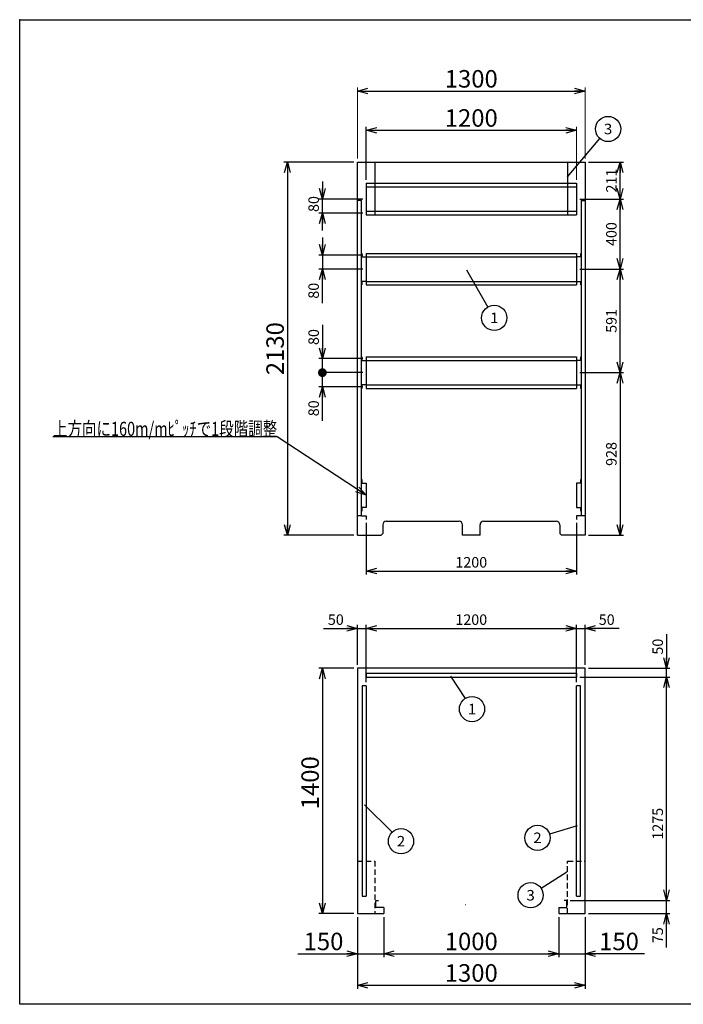
# Model space of a CAD drawing. Units: millimetres. Extents: x -3800 to 4111, y -2810 to 2810.
# Drawn here: x -3800 to -11, y -2810 to 2810 of the extents above; entities that cross this region are included whole.
import ezdxf
from ezdxf.enums import TextEntityAlignment as Align

# ---------------------------------------------------------------- set-up
doc = ezdxf.new("R2010")
doc.units = ezdxf.units.MM
doc.header["$LTSCALE"] = 5
doc.header["$PDSIZE"] = 1
doc.linetypes.add('DASHED2', pattern=[9.525, 6.35, -3.175])
doc.layers.add('Layer0001', color=7, linetype='Continuous')
doc.layers.add('ZUWAKU', color=7, linetype='Continuous')
doc.styles.add('dcStyle0', font='txt.shx', dxfattribs={"width": 0.666667, "bigfont": 'bigfont'})
doc.styles.add('dcStyle1', font='HG創英角ｺﾞｼｯｸUB', dxfattribs={"width": 0.8})
doc.dimstyles.new('dc_Rotated', dxfattribs={"dimtxt": 100, "dimasz": 60.000038, "dimexe": 20, "dimexo": 20, "dimgap": 20, "dimtad": 3, "dimdec": 1, "dimdsep": 46, "dimtxsty": 'dcStyle1', "dimblk1": 'OPEN30', "dimblk2": 'OPEN30', "dimsah": 1, "dimcen": 0.09, "dimclrd": 4, "dimclre": 4, "dimclrt": 2, "dimadec": 0, "dimazin": 2, "dimtfac": 1, "dimtdec": 4, "dimtmove": 0, "dimatfit": 3, "dimfxl": 1, "dimarcsym": 0})

# ---------------------------------------------------------------- blocks, each defined once
blk = doc.blocks.new('_OPEN30')
at = {"color": 0, "linetype": 'ByBlock', "lineweight": -2}
for p, q in [((-1, 0.267949), (0, 0)), ((0, 0), (-1, -0.267949)), ((0, 0), (-1, 0))]:
    blk.add_line(p, q, dxfattribs=at)
blk = doc.blocks.new('*D2')
at = {"layer": 'Layer0001', "color": 4, "linetype": 'Continuous', "lineweight": 25}
for p, q in [((-1821.6, 1896.3), (-1821.6, 2198.9)), ((-1821.6, 2178.9), (-621.6, 2178.9))]:
    blk.add_line(p, q, dxfattribs=at)
at = {"layer": 'Layer0001', "color": 4, "linetype": 'Continuous', "lineweight": 13}
blk.add_line((-621.6, 1896.3), (-621.6, 2198.9), dxfattribs=at)
at = {"layer": 'Layer0001', "color": 4, "xscale": 60.00005615230571, "yscale": 59.99978736447287}
for p, rotation in [((-1821.6, 2178.9), 180), ((-621.6, 2178.9), 360)]:
    blk.add_blockref('_OPEN30', p, dxfattribs=dict(at, rotation=rotation))
at = {"layer": 'Layer0001', "color": 2, "insert": (-1221.6, 2198.9), "char_height": 100, "width": 525, "attachment_point": 8, "style": 'dcStyle1'}
blk.add_mtext('\\T1.00;1200', dxfattribs=at)
blk = doc.blocks.new('*D3')
at = {"layer": 'Layer0001', "color": 4, "linetype": 'Continuous', "lineweight": 13}
for p, q in [((-1871.6, 2017.3), (-1871.6, 2422.5)), ((-571.6, 2017.3), (-571.6, 2422.5))]:
    blk.add_line(p, q, dxfattribs=at)
at = {"layer": 'Layer0001', "color": 4, "linetype": 'Continuous', "lineweight": 25}
blk.add_line((-1871.6, 2402.5), (-571.6, 2402.5), dxfattribs=at)
at = {"layer": 'Layer0001', "color": 4, "xscale": 60.00005615230571, "yscale": 59.99978736447287}
for p, rotation in [((-1871.6, 2402.5), 180), ((-571.6, 2402.5), 360)]:
    blk.add_blockref('_OPEN30', p, dxfattribs=dict(at, rotation=rotation))
at = {"layer": 'Layer0001', "color": 2, "insert": (-1221.6, 2422.5), "char_height": 100, "width": 525, "attachment_point": 8, "style": 'dcStyle1'}
blk.add_mtext('\\T1.00;1300', dxfattribs=at)
blk = doc.blocks.new('*D4')
at = {"layer": 'Layer0001', "color": 4, "linetype": 'Continuous', "lineweight": 25}
for p, q in [((-601.6, 795.3), (-351.6, 795.3)), ((-371.6, 795.3), (-371.6, -132.7)), ((-551.6, -132.7), (-351.6, -132.7))]:
    blk.add_line(p, q, dxfattribs=at)
at = {"layer": 'Layer0001', "color": 4, "xscale": 60.00005615230571, "yscale": 59.99978736447287}
for p, rotation in [((-371.6, 795.3), 90), ((-371.6, -132.7), 270)]:
    blk.add_blockref('_OPEN30', p, dxfattribs=dict(at, rotation=rotation))
at = {"layer": 'Layer0001', "color": 4, "insert": (-391.6, 331.3), "char_height": 60, "width": 255, "attachment_point": 8, "rotation": 90, "style": 'dcStyle0'}
blk.add_mtext('\\T1.00;928', dxfattribs=at)
blk = doc.blocks.new('*D5')
at = {"layer": 'Layer0001', "color": 4, "linetype": 'Continuous', "lineweight": 25}
for p, q in [((-601.6, 1386.3), (-351.6, 1386.3)), ((-371.6, 795.3), (-371.6, 1386.3)), ((-601.6, 795.3), (-351.6, 795.3))]:
    blk.add_line(p, q, dxfattribs=at)
at = {"layer": 'Layer0001', "color": 4, "xscale": 60.00005615230571, "yscale": 59.99978736447287}
for p, rotation in [((-371.6, 1386.3), 90), ((-371.6, 795.3), 270)]:
    blk.add_blockref('_OPEN30', p, dxfattribs=dict(at, rotation=rotation))
at = {"layer": 'Layer0001', "color": 4, "insert": (-391.6, 1090.8), "char_height": 60, "width": 255, "attachment_point": 8, "rotation": 90, "style": 'dcStyle0'}
blk.add_mtext('\\T1.00;591', dxfattribs=at)
blk = doc.blocks.new('*D6')
at = {"layer": 'Layer0001', "color": 4, "linetype": 'Continuous', "lineweight": 25}
for p, q in [((-601.6, 1786.3), (-351.6, 1786.3)), ((-371.6, 1386.3), (-371.6, 1786.3)), ((-601.6, 1386.3), (-351.6, 1386.3))]:
    blk.add_line(p, q, dxfattribs=at)
at = {"layer": 'Layer0001', "color": 4, "xscale": 60.00005615230571, "yscale": 59.99978736447287}
for p, rotation in [((-371.6, 1786.3), 90), ((-371.6, 1386.3), 270)]:
    blk.add_blockref('_OPEN30', p, dxfattribs=dict(at, rotation=rotation))
at = {"layer": 'Layer0001', "color": 4, "insert": (-391.6, 1586.3), "char_height": 60, "width": 255, "attachment_point": 8, "rotation": 90, "style": 'dcStyle0'}
blk.add_mtext('\\T1.00;400', dxfattribs=at)
blk = doc.blocks.new('*D7')
at = {"layer": 'Layer0001', "color": 4, "linetype": 'Continuous', "lineweight": 25}
for p, q in [((-551.6, 1997.3), (-351.6, 1997.3)), ((-371.6, 1786.3), (-371.6, 1997.3)), ((-601.6, 1786.3), (-351.6, 1786.3))]:
    blk.add_line(p, q, dxfattribs=at)
at = {"layer": 'Layer0001', "color": 4, "xscale": 60.00005615230571, "yscale": 59.99978736447287}
for p, rotation in [((-371.6, 1997.3), 90), ((-371.6, 1786.3), 270)]:
    blk.add_blockref('_OPEN30', p, dxfattribs=dict(at, rotation=rotation))
at = {"layer": 'Layer0001', "color": 4, "insert": (-391.6, 1891.8), "char_height": 60, "width": 255, "attachment_point": 8, "rotation": 90, "style": 'dcStyle0'}
blk.add_mtext('\\T1.00;211', dxfattribs=at)
blk = doc.blocks.new('DA_IMAGEDIMGROUP_1')
at = {"layer": 'Layer0001', "color": 4, "linetype": 'Continuous', "lineweight": 25}
for p, q in [((-2071.6, 1566.3), (-2071.6, 1466.3)), ((-1841.6, 1466.3), (-2091.6, 1466.3)), ((-2071.6, 1466.3), (-2071.6, 1386.3)), ((-1841.6, 1386.3), (-2091.6, 1386.3)), ((-2071.6, 1192.3), (-2071.6, 1386.3))]:
    blk.add_line(p, q, dxfattribs=at)
at = {"layer": 'Layer0001', "color": 4, "xscale": 60.00005615230571, "yscale": 59.99978736447287}
for p, rotation in [((-2071.6, 1466.3), 270), ((-2071.6, 1386.3), 90)]:
    blk.add_blockref('_OPEN30', p, dxfattribs=dict(at, rotation=rotation))
at = {"layer": 'Layer0001', "color": 4, "insert": (-2091.6, 1308.3), "char_height": 60, "width": 195, "attachment_point": 9, "rotation": 90, "style": 'dcStyle0'}
blk.add_mtext('\\T1.00;80', dxfattribs=at)
blk = doc.blocks.new('*D9')
at = {"layer": 'Layer0001', "color": 4, "linetype": 'Continuous', "lineweight": 25}
for p, q in [((-1891.6, 1997.3), (-2291.6, 1997.3)), ((-2271.6, 1997.3), (-2271.6, -132.7)), ((-1891.6, -132.7), (-2291.6, -132.7))]:
    blk.add_line(p, q, dxfattribs=at)
at = {"layer": 'Layer0001', "color": 4, "xscale": 60.00005615230571, "yscale": 59.99978736447287}
for p, rotation in [((-2271.6, 1997.3), 90), ((-2271.6, -132.7), 270)]:
    blk.add_blockref('_OPEN30', p, dxfattribs=dict(at, rotation=rotation))
at = {"layer": 'Layer0001', "color": 2, "insert": (-2291.6, 932.3), "char_height": 100, "width": 525, "attachment_point": 8, "rotation": 90, "style": 'dcStyle1'}
blk.add_mtext('\\T1.00;2130', dxfattribs=at)
blk = doc.blocks.new('*D11')
at = {"layer": 'Layer0001', "color": 4, "linetype": 'Continuous', "lineweight": 25}
for p, q in [((-1821.6, -62.7), (-1821.6, -357.2)), ((-621.6, -62.7), (-621.6, -357.2)), ((-1821.6, -337.2), (-621.6, -337.2))]:
    blk.add_line(p, q, dxfattribs=at)
at = {"layer": 'Layer0001', "color": 4, "xscale": 60.00005615230571, "yscale": 59.99978736447287}
for p, rotation in [((-1821.6, -337.2), 180), ((-621.6, -337.2), 360)]:
    blk.add_blockref('_OPEN30', p, dxfattribs=dict(at, rotation=rotation))
at = {"layer": 'Layer0001', "color": 4, "insert": (-1221.6, -317.2), "char_height": 60, "width": 315, "attachment_point": 8, "style": 'dcStyle0'}
blk.add_mtext('\\T1.00;1200', dxfattribs=at)
blk = doc.blocks.new('*D12')
at = {"layer": 'Layer0001', "color": 4, "linetype": 'Continuous', "lineweight": 25}
for p, q in [((-2065.5, -664.4), (-1871.6, -664.4)), ((-1871.6, -872.1), (-1871.6, -644.4)), ((-1871.6, -664.4), (-1821.6, -664.4)), ((-1821.6, -972.1), (-1821.6, -644.4))]:
    blk.add_line(p, q, dxfattribs=at)
at = {"layer": 'Layer0001', "color": 4, "xscale": 60.00005615230571, "yscale": 59.99978736447287, "rotation": 360}
blk.add_blockref('_OPEN30', (-1871.6, -664.4), dxfattribs=at)
at = {"layer": 'Layer0001', "color": 4, "insert": (-1949.5, -644.4), "char_height": 60, "width": 195, "attachment_point": 9, "style": 'dcStyle0'}
blk.add_mtext('\\T1.00;50', dxfattribs=at)
blk = doc.blocks.new('*D13')
at = {"layer": 'Layer0001', "color": 4, "linetype": 'Continuous', "lineweight": 25}
for p, q in [((-1821.6, -972.1), (-1821.6, -644.4)), ((-1821.6, -664.4), (-621.6, -664.4)), ((-621.6, -972.1), (-621.6, -644.4))]:
    blk.add_line(p, q, dxfattribs=at)
at = {"layer": 'Layer0001', "color": 4, "xscale": 60.00005615230571, "yscale": 59.99978736447287}
for p, rotation in [((-1821.6, -664.4), 180), ((-621.6, -664.4), 360)]:
    blk.add_blockref('_OPEN30', p, dxfattribs=dict(at, rotation=rotation))
at = {"layer": 'Layer0001', "color": 4, "insert": (-1221.6, -644.4), "char_height": 60, "width": 315, "attachment_point": 8, "style": 'dcStyle0'}
blk.add_mtext('\\T1.00;1200', dxfattribs=at)
blk = doc.blocks.new('*D14')
at = {"layer": 'Layer0001', "color": 4, "linetype": 'Continuous', "lineweight": 25}
for p, q in [((-621.6, -972.1), (-621.6, -644.4)), ((-621.6, -664.4), (-571.6, -664.4)), ((-571.6, -872.1), (-571.6, -644.4)), ((-377.6, -664.4), (-571.6, -664.4))]:
    blk.add_line(p, q, dxfattribs=at)
at = {"layer": 'Layer0001', "color": 4, "xscale": 60.00005615230571, "yscale": 59.99978736447287, "rotation": 180}
blk.add_blockref('_OPEN30', (-571.6, -664.4), dxfattribs=at)
at = {"layer": 'Layer0001', "color": 4, "insert": (-493.6, -644.4), "char_height": 60, "width": 195, "attachment_point": 7, "style": 'dcStyle0'}
blk.add_mtext('\\T1.00;50', dxfattribs=at)
blk = doc.blocks.new('*D15')
at = {"layer": 'Layer0001', "color": 4, "linetype": 'Continuous', "lineweight": 25}
for p, q in [((-1891.6, -892.1), (-2091.6, -892.1)), ((-2071.6, -892.1), (-2071.6, -2292.1)), ((-1891.6, -2292.1), (-2091.6, -2292.1))]:
    blk.add_line(p, q, dxfattribs=at)
at = {"layer": 'Layer0001', "color": 4, "xscale": 60.00005615230571, "yscale": 59.99978736447287}
for p, rotation in [((-2071.6, -892.1), 90), ((-2071.6, -2292.1), 270)]:
    blk.add_blockref('_OPEN30', p, dxfattribs=dict(at, rotation=rotation))
at = {"layer": 'Layer0001', "color": 2, "insert": (-2091.6, -1545.4), "char_height": 100, "width": 525, "attachment_point": 8, "rotation": 90, "style": 'dcStyle1'}
blk.add_mtext('\\T1.00;1400', dxfattribs=at)
blk = doc.blocks.new('*D16')
at = {"layer": 'Layer0001', "color": 4, "linetype": 'Continuous', "lineweight": 25}
for p, q in [((-656.6, -2217.1), (-86.9, -2217.1)), ((-106.9, -2292.1), (-106.9, -2217.1)), ((-551.6, -2292.1), (-86.9, -2292.1)), ((-106.9, -2486), (-106.9, -2292.1))]:
    blk.add_line(p, q, dxfattribs=at)
at = {"layer": 'Layer0001', "color": 4, "xscale": 60.00005615230571, "yscale": 59.99978736447287, "rotation": 90}
blk.add_blockref('_OPEN30', (-106.9, -2292.1), dxfattribs=at)
at = {"layer": 'Layer0001', "color": 4, "insert": (-126.9, -2370), "char_height": 60, "width": 195, "attachment_point": 9, "rotation": 90, "style": 'dcStyle0'}
blk.add_mtext('\\T1.00;75', dxfattribs=at)
blk = doc.blocks.new('*D17')
at = {"layer": 'Layer0001', "color": 4, "linetype": 'Continuous', "lineweight": 25}
for p, q in [((-601.6, -942.1), (-86.9, -942.1)), ((-106.9, -2217.1), (-106.9, -942.1)), ((-656.6, -2217.1), (-86.9, -2217.1))]:
    blk.add_line(p, q, dxfattribs=at)
at = {"layer": 'Layer0001', "color": 4, "xscale": 60.00005615230571, "yscale": 59.99978736447287}
for p, rotation in [((-106.9, -942.1), 90), ((-106.9, -2217.1), 270)]:
    blk.add_blockref('_OPEN30', p, dxfattribs=dict(at, rotation=rotation))
at = {"layer": 'Layer0001', "color": 4, "insert": (-126.9, -1779.6), "char_height": 60, "width": 315, "attachment_point": 8, "rotation": 90, "style": 'dcStyle0'}
blk.add_mtext('\\T1.00;1275', dxfattribs=at)
blk = doc.blocks.new('*D18')
at = {"layer": 'Layer0001', "color": 4, "linetype": 'Continuous', "lineweight": 25}
for p, q in [((-106.9, -698.1), (-106.9, -892.1)), ((-551.6, -892.1), (-86.9, -892.1)), ((-106.9, -942.1), (-106.9, -892.1)), ((-601.6, -942.1), (-86.9, -942.1))]:
    blk.add_line(p, q, dxfattribs=at)
at = {"layer": 'Layer0001', "color": 4, "xscale": 60.00005615230571, "yscale": 59.99978736447287, "rotation": 270}
blk.add_blockref('_OPEN30', (-106.9, -892.1), dxfattribs=at)
at = {"layer": 'Layer0001', "color": 4, "insert": (-126.9, -814.1), "char_height": 60, "width": 195, "attachment_point": 7, "rotation": 90, "style": 'dcStyle0'}
blk.add_mtext('\\T1.00;50', dxfattribs=at)
blk = doc.blocks.new('*D19')
at = {"layer": 'Layer0001', "color": 4, "linetype": 'Continuous', "lineweight": 25}
for p, q in [((-1871.6, -2312.1), (-1871.6, -2541.1)), ((-1721.6, -2312.1), (-1721.6, -2541.1)), ((-2211.6, -2521.1), (-1871.6, -2521.1)), ((-1871.6, -2521.1), (-1721.6, -2521.1))]:
    blk.add_line(p, q, dxfattribs=at)
at = {"layer": 'Layer0001', "color": 4, "xscale": 60.00005615230571, "yscale": 59.99978736447287, "rotation": 360}
blk.add_blockref('_OPEN30', (-1871.6, -2521.1), dxfattribs=at)
at = {"layer": 'Layer0001', "color": 2, "insert": (-1951.6, -2501.1), "char_height": 100, "width": 425, "attachment_point": 9, "style": 'dcStyle1'}
blk.add_mtext('\\T1.00;150', dxfattribs=at)
blk = doc.blocks.new('*D20')
at = {"layer": 'Layer0001', "color": 4, "linetype": 'Continuous', "lineweight": 25}
for p, q in [((-1721.6, -2312.1), (-1721.6, -2541.1)), ((-721.6, -2312.1), (-721.6, -2541.1)), ((-1721.6, -2521.1), (-721.6, -2521.1))]:
    blk.add_line(p, q, dxfattribs=at)
at = {"layer": 'Layer0001', "color": 4, "xscale": 60.00005615230571, "yscale": 59.99978736447287}
for p, rotation in [((-1721.6, -2521.1), 180), ((-721.6, -2521.1), 360)]:
    blk.add_blockref('_OPEN30', p, dxfattribs=dict(at, rotation=rotation))
at = {"layer": 'Layer0001', "color": 2, "insert": (-1221.6, -2501.1), "char_height": 100, "width": 525, "attachment_point": 8, "style": 'dcStyle1'}
blk.add_mtext('\\T1.00;1000', dxfattribs=at)
blk = doc.blocks.new('*D21')
at = {"layer": 'Layer0001', "color": 4, "linetype": 'Continuous', "lineweight": 25}
for p, q in [((-721.6, -2312.1), (-721.6, -2541.1)), ((-571.6, -2312.1), (-571.6, -2541.1)), ((-721.6, -2521.1), (-571.6, -2521.1)), ((-231.6, -2521.1), (-571.6, -2521.1))]:
    blk.add_line(p, q, dxfattribs=at)
at = {"layer": 'Layer0001', "color": 4, "xscale": 60.00005615230571, "yscale": 59.99978736447287, "rotation": 180}
blk.add_blockref('_OPEN30', (-571.6, -2521.1), dxfattribs=at)
at = {"layer": 'Layer0001', "color": 2, "insert": (-491.6, -2501.1), "char_height": 100, "width": 425, "attachment_point": 7, "style": 'dcStyle1'}
blk.add_mtext('\\T1.00;150', dxfattribs=at)
blk = doc.blocks.new('*D22')
at = {"layer": 'Layer0001', "color": 4, "linetype": 'Continuous', "lineweight": 25}
for p, q in [((-1871.6, -2312.1), (-1871.6, -2721.1)), ((-571.6, -2312.1), (-571.6, -2721.1)), ((-1871.6, -2701.1), (-571.6, -2701.1))]:
    blk.add_line(p, q, dxfattribs=at)
at = {"layer": 'Layer0001', "color": 4, "xscale": 60.00005615230571, "yscale": 59.99978736447287}
for p, rotation in [((-1871.6, -2701.1), 180), ((-571.6, -2701.1), 360)]:
    blk.add_blockref('_OPEN30', p, dxfattribs=dict(at, rotation=rotation))
at = {"layer": 'Layer0001', "color": 2, "insert": (-1221.6, -2681.1), "char_height": 100, "width": 525, "attachment_point": 8, "style": 'dcStyle1'}
blk.add_mtext('\\T1.00;1300', dxfattribs=at)
blk = doc.blocks.new('DC_GROUP_BN-300D_D_2')
at = {"layer": 'Layer0001', "color": 4, "linetype": 'Continuous', "lineweight": 25}
blk.add_line((-1249.6, 1381.4), (-1126.4, 1170.1), dxfattribs=at)
blk.add_circle((-1090.2, 1107.9), 72, dxfattribs=at)
at = {"layer": 'Layer0001', "color": 4, "style": 'dcStyle0', "width": 1.527273}
blk.add_text('1', height=60, dxfattribs=at).set_placement((-1114.2, 1077.9), (-1066.2, 1077.9), align=Align.FIT)
blk = doc.blocks.new('DC_GROUP_BN-300D_D_4')
at = {"layer": 'Layer0001', "color": 4, "linetype": 'Continuous', "lineweight": 25}
blk.add_line((-1339.5, -936.7), (-1256.5, -1064.4), dxfattribs=at)
blk.add_circle((-1217.3, -1124.8), 72, dxfattribs=at)
at = {"layer": 'Layer0001', "color": 4, "style": 'dcStyle0', "width": 1.527273}
blk.add_text('1', height=60, dxfattribs=at).set_placement((-1241.3, -1154.8), (-1193.3, -1154.8), align=Align.FIT)
blk = doc.blocks.new('DC_GROUP_BN-300D_D_5')
at = {"layer": 'Layer0001', "color": 4, "linetype": 'Continuous', "lineweight": 25}
blk.add_line((-1830.4, -1671.4), (-1673.6, -1828.2), dxfattribs=at)
blk.add_circle((-1622.7, -1879.2), 72, dxfattribs=at)
at = {"layer": 'Layer0001', "color": 4, "style": 'dcStyle0', "width": 0.988235}
blk.add_text('2', height=60, dxfattribs=at).set_placement((-1646.7, -1909.2), (-1598.7, -1909.2), align=Align.FIT)
blk = doc.blocks.new('DC_GROUP_BN-300D_D_6')
at = {"layer": 'Layer0001', "color": 4, "linetype": 'Continuous', "lineweight": 25}
blk.add_line((-616.3, -1791.2), (-774.6, -1838.9), dxfattribs=at)
blk.add_circle((-843.6, -1859.6), 72, dxfattribs=at)
at = {"layer": 'Layer0001', "color": 4, "style": 'dcStyle0', "width": 0.988235}
blk.add_text('2', height=60, dxfattribs=at).set_placement((-867.6, -1889.6), (-819.6, -1889.6), align=Align.FIT)
blk = doc.blocks.new('DC_GROUP_BN-300D_D_7')
at = {"layer": 'Layer0001', "color": 4, "linetype": 'Continuous', "lineweight": 25}
blk.add_line((-675, -2055.6), (-821.9, -2148.9), dxfattribs=at)
blk.add_circle((-882.7, -2187.5), 72, dxfattribs=at)
at = {"layer": 'Layer0001', "color": 4, "style": 'dcStyle0', "width": 0.988235}
blk.add_text('3', height=60, dxfattribs=at).set_placement((-906.7, -2217.5), (-858.7, -2217.5), align=Align.FIT)
blk = doc.blocks.new('DC_GROUP_BN-300D_D_13')
at = {"layer": 'Layer0001', "color": 4, "linetype": 'Continuous', "lineweight": 25}
blk.add_line((-671.3, 1912.4), (-486.7, 2131.1), dxfattribs=at)
blk.add_circle((-440.3, 2186.2), 72, dxfattribs=at)
at = {"layer": 'Layer0001', "color": 4, "style": 'dcStyle0', "width": 0.988235}
blk.add_text('3', height=60, dxfattribs=at).set_placement((-464.3, 2156.2), (-416.3, 2156.2), align=Align.FIT)
blk = doc.blocks.new('DA_IMAGEDIMGROUP_2')
at = {"layer": 'Layer0001', "color": 4, "linetype": 'Continuous', "lineweight": 25}
for p, q in [((-2071.6, 1886.3), (-2071.6, 1786.3)), ((-1841.6, 1786.3), (-2091.6, 1786.3)), ((-2071.6, 1706.3), (-2071.6, 1786.3)), ((-1841.6, 1706.3), (-2091.6, 1706.3)), ((-2071.6, 1606.3), (-2071.6, 1706.3))]:
    blk.add_line(p, q, dxfattribs=at)
at = {"layer": 'Layer0001', "color": 4, "xscale": 60.00005615230571, "yscale": 59.99978736447287}
for p, rotation in [((-2071.6, 1786.3), 270), ((-2071.6, 1706.3), 90)]:
    blk.add_blockref('_OPEN30', p, dxfattribs=dict(at, rotation=rotation))
at = {"layer": 'Layer0001', "color": 4, "insert": (-2091.6, 1757.8), "char_height": 60, "width": 195, "attachment_point": 8, "rotation": 90, "style": 'dcStyle0'}
blk.add_mtext('\\T1.00;80', dxfattribs=at)
blk = doc.blocks.new('*D42')
at = {"layer": 'Layer0001', "color": 4, "linetype": 'Continuous', "lineweight": 25}
for p, q in [((-1841.6, 795.3), (-2091.6, 795.3)), ((-2071.6, 715.3), (-2071.6, 795.3)), ((-1841.6, 715.3), (-2091.6, 715.3)), ((-2071.6, 521.3), (-2071.6, 715.3))]:
    blk.add_line(p, q, dxfattribs=at)
at = {"layer": 'Layer0001', "color": 4, "xscale": 60.00005615230571, "yscale": 59.99978736447287, "rotation": 90}
blk.add_blockref('_OPEN30', (-2071.6, 715.3), dxfattribs=at)
at = {"layer": 'Layer0001', "color": 4, "insert": (-2091.6, 637.3), "char_height": 60, "width": 195, "attachment_point": 9, "rotation": 90, "style": 'dcStyle0'}
blk.add_mtext('\\T1.00;80', dxfattribs=at)
blk = doc.blocks.new('_DOT')
at = {"color": 0, "linetype": 'ByBlock', "lineweight": -2}
blk.add_line((-0.5, 0), (-1, 0), dxfattribs=at)
at = {"color": 0, "linetype": 'ByBlock', "const_width": 0.5}
blk.add_lwpolyline([(-0.25, 0, 1), (0.25, 0, 1)], format="xyb", close=True, dxfattribs=at)
blk = doc.blocks.new('*D43')
at = {"layer": 'Layer0001', "color": 4, "linetype": 'Continuous', "lineweight": 25}
for p, q in [((-2071.6, 1069.2), (-2071.6, 875.3)), ((-1841.6, 875.3), (-2091.6, 875.3)), ((-2071.6, 795.3), (-2071.6, 875.3)), ((-1841.6, 795.3), (-2091.6, 795.3))]:
    blk.add_line(p, q, dxfattribs=at)
at = {"layer": 'Layer0001', "color": 4, "rotation": 270}
for name, p, xscale, yscale in [('_OPEN30', (-2071.6, 875.3), 60.00005615230571, 59.99978736447287), ('_DOT', (-2071.6, 795.3), 50, 50)]:
    blk.add_blockref(name, p, dxfattribs=dict(at, xscale=xscale, yscale=yscale))
at = {"layer": 'Layer0001', "color": 4, "insert": (-2091.6, 953.2), "char_height": 60, "width": 195, "attachment_point": 7, "rotation": 90, "style": 'dcStyle0'}
blk.add_mtext('\\T1.00;80', dxfattribs=at)
blk = doc.blocks.new('DC_GROUP_BN-300D_D_20')
at = {"layer": 'Layer0001', "color": 4, "linetype": 'Continuous', "lineweight": 25}
for p, q in [((-2329.8, 428.7), (-3609.8, 428.7)), ((-1822.6, 95.3), (-2329.8, 428.7))]:
    blk.add_line(p, q, dxfattribs=at)
at = {"layer": 'Layer0001', "color": 4, "xscale": 60.00005615230571, "yscale": 59.99978736447287, "rotation": 326.6798675842703}
blk.add_blockref('_OPEN30', (-1822.6, 95.3), dxfattribs=at)
at = {"layer": 'Layer0001', "color": 4, "style": 'dcStyle0', "width": 0.854962}
blk.add_text('上方向に160m/mﾋﾟｯﾁで1段階調整', height=80, dxfattribs=at).set_placement((-3609.8, 434.7), (-2329.8, 434.7), align=Align.FIT)
blk = doc.blocks.new('DC_GROUP_BN-300D_D_9')
at = {"color": 7, "linetype": 'Continuous', "lineweight": 25}
for p, q in [((-1821.6, 1476.3), (-621.6, 1476.3)), ((-1821.6, 1476.3), (-1821.6, 1296.3)), ((-621.6, 1476.3), (-621.6, 1296.3)), ((-1821.6, 1456.3), (-621.6, 1456.3)), ((-1821.6, 1316.3), (-621.6, 1316.3)), ((-1821.6, 1296.3), (-621.6, 1296.3))]:
    blk.add_line(p, q, dxfattribs=at)
blk = doc.blocks.new('DC_GROUP_BN-300D_D_11')
at = {"color": 7, "linetype": 'Continuous', "lineweight": 25}
for p, q in [((-1821.6, 1876.3), (-621.6, 1876.3)), ((-1821.6, 1876.3), (-1821.6, 1696.3)), ((-1821.6, 1856.3), (-621.6, 1856.3)), ((-621.6, 1876.3), (-621.6, 1696.3)), ((-1821.6, 1716.3), (-621.6, 1716.3)), ((-1821.6, 1696.3), (-621.6, 1696.3))]:
    blk.add_line(p, q, dxfattribs=at)
blk = doc.blocks.new('DC_GROUP_BN-300D_D_15')
at = {"color": 7, "linetype": 'Continuous', "lineweight": 25}
for p, q in [((-1821.6, 885.3), (-621.6, 885.3)), ((-1821.6, 885.3), (-1821.6, 705.3)), ((-1821.6, 865.3), (-621.6, 865.3)), ((-621.6, 885.3), (-621.6, 705.3)), ((-1821.6, 725.3), (-621.6, 725.3)), ((-1821.6, 705.3), (-621.6, 705.3))]:
    blk.add_line(p, q, dxfattribs=at)

msp = doc.modelspace()

# ---------------------------------------------------------------- linework, layer by layer
at = {"color": 2, "linetype": 'Continuous', "lineweight": 25}
for p, q in [((-1871.59, -132.72), (-1871.59, 1997.28)), ((-1871.59, 1997.28), (-571.59, 1997.28)), ((-1771.59, 1995.68), (-1771.59, 1695.68)), ((-671.59, 1997.28), (-671.59, 1695.68)), ((-571.59, 1997.28), (-571.59, -132.72)), ((-1848.59, 1777.28), (-1871.59, 1777.28)), ((-1848.59, -22.72), (-1848.59, 1777.28)), ((-594.59, 1777.28), (-594.59, -22.72)), ((-594.59, 1777.28), (-571.59, 1777.28)), ((-1845.59, 1476.28), (-1845.59, 1456.28)), ((-597.59, 1476.28), (-597.59, 1456.28)), ((-1845.59, 1456.28), (-1822.59, 1456.28)), ((-1822.59, 1456.28), (-1822.59, 1316.28)), ((-597.59, 1456.28), (-620.59, 1456.28)), ((-620.59, 1456.28), (-620.59, 1316.28)), ((-1822.59, 1316.28), (-1845.59, 1316.28)), ((-1845.59, 1316.28), (-1845.59, 1296.28)), ((-620.59, 1316.28), (-597.59, 1316.28)), ((-597.59, 1316.28), (-597.59, 1296.28)), ((-1845.59, 885.28), (-1845.59, 865.28)), ((-1845.59, 865.28), (-1822.59, 865.28)), ((-1822.59, 865.28), (-1822.59, 725.28)), ((-597.59, 865.28), (-620.59, 865.28)), ((-620.59, 865.28), (-620.59, 725.28)), ((-597.59, 885.28), (-597.59, 865.28)), ((-1822.59, 725.28), (-1845.59, 725.28)), ((-1845.59, 725.28), (-1845.59, 705.28)), ((-620.59, 725.28), (-597.59, 725.28)), ((-597.59, 725.28), (-597.59, 705.28)), ((-1845.59, 185.28), (-1845.59, 165.28)), ((-597.59, 185.28), (-597.59, 165.28)), ((-1845.59, 165.28), (-1822.59, 165.28)), ((-1822.59, 165.28), (-1822.59, 25.28)), ((-597.59, 165.28), (-620.59, 165.28)), ((-620.59, 165.28), (-620.59, 25.28)), ((-1822.59, 25.28), (-1845.59, 25.28)), ((-1845.59, 25.28), (-1845.59, 5.28)), ((-620.59, 25.28), (-597.59, 25.28)), ((-597.59, 25.28), (-597.59, 5.28)), ((-1848.59, -22.72), (-1871.59, -22.72)), ((-1848.59, -22.72), (-1821.59, -22.72)), ((-1821.59, -22.72), (-1821.59, -42.72)), ((-1706.59, -52.72), (-1291.59, -52.72)), ((-1151.59, -52.72), (-736.59, -52.72)), ((-594.59, -22.72), (-621.59, -22.72)), ((-621.59, -22.72), (-621.59, -42.72)), ((-571.59, -22.72), (-594.59, -22.72)), ((-1726.59, -72.72), (-1726.59, -122.72)), ((-1271.59, -132.72), (-1271.59, -72.72)), ((-1171.59, -132.72), (-1171.59, -72.72)), ((-716.59, -72.72), (-716.59, -122.72)), ((-1871.59, -132.72), (-1736.59, -132.72)), ((-1736.59, -132.72), (-1726.59, -122.72)), ((-1171.59, -132.72), (-1271.59, -132.72)), ((-706.59, -132.72), (-716.59, -122.72)), ((-571.59, -132.72), (-706.59, -132.72)), ((-571.59, -892.08), (-1871.59, -892.08)), ((-1871.59, -892.08), (-1871.59, -2292.08)), ((-571.59, -2292.08), (-571.59, -892.08)), ((-1766.59, -2257.08), (-1766.59, -2217.08)), ((-1766.59, -2217.08), (-1751.59, -2217.08)), ((-676.59, -2217.08), (-691.59, -2217.08)), ((-676.59, -2257.08), (-676.59, -2217.08)), ((-1871.59, -2292.08), (-1721.59, -2292.08)), ((-1721.59, -2257.08), (-1766.59, -2257.08)), ((-1721.59, -2257.08), (-1721.59, -2292.08)), ((-721.59, -2257.08), (-721.59, -2292.08)), ((-721.59, -2257.08), (-676.59, -2257.08)), ((-721.59, -2292.08), (-571.59, -2292.08))]:
    msp.add_line(p, q, dxfattribs=at)
at = {"color": 3, "linetype": 'Continuous', "lineweight": 25}
for p, q in [((-1821.59, -919.08), (-1821.59, -942.08)), ((-1821.59, -919.08), (-621.59, -919.08)), ((-1821.59, -942.08), (-621.59, -942.08)), ((-621.59, -919.08), (-621.59, -942.08)), ((-1844.59, -992.08), (-1844.59, -2192.08)), ((-1821.59, -992.08), (-1844.59, -992.08)), ((-1821.59, -992.08), (-1821.59, -2192.08)), ((-621.59, -2192.08), (-621.59, -992.08)), ((-598.59, -992.08), (-621.59, -992.08)), ((-598.59, -2192.08), (-598.59, -992.08)), ((-1844.59, -2192.08), (-1821.59, -2192.08)), ((-621.59, -2192.08), (-598.59, -2192.08))]:
    msp.add_line(p, q, dxfattribs=at)
at = {"color": 4, "linetype": 'DASHED2', "lineweight": 25}
for p, q in [((-1871.59, -1992.08), (-1771.59, -1992.08)), ((-1771.59, -1992.08), (-1771.59, -2292.08)), ((-671.59, -2292.08), (-671.59, -1992.08)), ((-671.59, -1992.08), (-571.59, -1992.08))]:
    msp.add_line(p, q, dxfattribs=at)
at = {"color": 2, "linetype": 'Continuous', "lineweight": 25}
for centre, radius, start, end in [((-1706.59, -72.72), 20, 90, 180), ((-1291.59, -72.72), 20, 0, 90), ((-1151.59, -72.72), 20, 90, 180), ((-736.59, -72.72), 20, 0, 90), ((-737.59, -893.08), 1, 0, 90)]:
    msp.add_arc(centre, radius, start, end, dxfattribs=at)
at = {"layer": 'Layer0001', "color": 6, "linetype": 'Continuous', "lineweight": 25}
msp.add_line((-1252.59, -2243.08), (-1254.19, -2243.08), dxfattribs=at)
at = {"layer": 'ZUWAKU', "color": 5, "linetype": 'Continuous', "lineweight": 25}
for p, q in [((-3800, 2810), (4040, 2810)), ((-3800, -2810), (-3800, 2810)), ((4040, -2810), (-3800, -2810))]:
    msp.add_line(p, q, dxfattribs=at)
at = {"layer": 'ZUWAKU', "color": 190, "linetype": 'Continuous'}
msp.add_point((-3800, 2810), dxfattribs=at)

# ---------------------------------------------------------------- block references
at = {"linetype": 'Continuous'}
for name in ['DC_GROUP_BN-300D_D_11', 'DC_GROUP_BN-300D_D_9', 'DC_GROUP_BN-300D_D_15']:
    msp.add_blockref(name, (0, 0), dxfattribs=at)
at = {"layer": 'Layer0001', "linetype": 'Continuous'}
for name in ['DC_GROUP_BN-300D_D_13', 'DA_IMAGEDIMGROUP_2', 'DA_IMAGEDIMGROUP_1', 'DC_GROUP_BN-300D_D_2', 'DC_GROUP_BN-300D_D_20', 'DC_GROUP_BN-300D_D_4', 'DC_GROUP_BN-300D_D_5', 'DC_GROUP_BN-300D_D_6', 'DC_GROUP_BN-300D_D_7']:
    msp.add_blockref(name, (0, 0), dxfattribs=at)

# ---------------------------------------------------------------- dimensions: what is measured, and where the dimension line sits
at = {"layer": 'Layer0001', "linetype": 'Continuous', "lineweight": 13}
for base, p1, p2, override, picture, middle in [((-571.59, 2402.46), (-1871.59, 1997.28), (-571.59, 1997.28), {"dimtxt": 100, "dimasz": 60.000038, "dimexe": 20, "dimexo": 20, "dimgap": 20, "dimtad": 3, "dimtih": 0, "dimtoh": 0, "dimdec": 1, "dimzin": 8, "dimtxsty": 'dcStyle1', "dimblk1": 'OPEN30', "dimblk2": 'OPEN30', "dimsah": 1, "dimclrd": 4, "dimclre": 4, "dimclrt": 2, "dimazin": 2, "dimtofl": 1, "dimtolj": 0, "dimtzin": 8, "dimarcsym": 1}, '*D3', (-1221.59, 2402.46)), ((-621.59, 2178.87), (-1821.59, 1876.28), (-621.59, 1876.28), {"dimtxt": 100, "dimasz": 60.000038, "dimexe": 20, "dimexo": 20, "dimgap": 20, "dimtad": 3, "dimtih": 0, "dimtoh": 0, "dimdec": 1, "dimzin": 8, "dimtxsty": 'dcStyle1', "dimblk1": 'OPEN30', "dimblk2": 'OPEN30', "dimsah": 1, "dimclrd": 4, "dimclre": 4, "dimclrt": 2, "dimazin": 2, "dimtofl": 1, "dimtolj": 0, "dimtzin": 8, "dimarcsym": 1}, '*D2', (-1221.59, 2178.87)), ((-621.59, -337.18), (-1821.59, -42.72), (-621.59, -42.72), {"dimtxt": 60, "dimasz": 60.000038, "dimexe": 20, "dimexo": 20, "dimgap": 20, "dimtad": 3, "dimtih": 0, "dimtoh": 0, "dimdec": 1, "dimzin": 8, "dimtxsty": 'dcStyle0', "dimblk1": 'OPEN30', "dimblk2": 'OPEN30', "dimsah": 1, "dimclrd": 4, "dimclre": 4, "dimclrt": 4, "dimazin": 2, "dimtofl": 1, "dimtolj": 0, "dimtzin": 8, "dimarcsym": 1}, '*D11', (-1221.59, -337.18)), ((-571.59, -2701.07), (-1871.59, -2292.08), (-571.59, -2292.08), {"dimtxt": 100, "dimasz": 60.000038, "dimexe": 20, "dimexo": 20, "dimgap": 20, "dimtad": 3, "dimtih": 0, "dimtoh": 0, "dimdec": 1, "dimzin": 8, "dimtxsty": 'dcStyle1', "dimblk1": 'OPEN30', "dimblk2": 'OPEN30', "dimsah": 1, "dimclrd": 4, "dimclre": 4, "dimclrt": 2, "dimazin": 2, "dimtofl": 1, "dimtolj": 0, "dimtzin": 8, "dimarcsym": 1}, '*D22', (-1221.59, -2701.07))]:
    dim = msp.add_linear_dim(base=base, p1=p1, p2=p2, dimstyle='dc_Rotated', override=override, dxfattribs=at)
    dim.commit()
    dim.dimension.update_dxf_attribs({"geometry": picture, "text_midpoint": middle, "dimtype": 160})
for base, p1, p2, picture, middle in [((-2271.59, -132.72), (-1871.59, 1997.28), (-1871.59, -132.72), '*D9', (-2271.59, 932.28)), ((-2071.59, -2292.08), (-1871.59, -892.08), (-1871.59, -2292.08), '*D15', (-2071.59, -1545.41))]:
    dim = msp.add_linear_dim(base=base, p1=p1, p2=p2, angle=90, dimstyle='dc_Rotated', override={"dimtxt": 100, "dimasz": 60.000038, "dimexe": 20, "dimexo": 20, "dimgap": 20, "dimtad": 3, "dimtih": 0, "dimtoh": 0, "dimdec": 1, "dimzin": 8, "dimtxsty": 'dcStyle1', "dimblk1": 'OPEN30', "dimblk2": 'OPEN30', "dimsah": 1, "dimclrd": 4, "dimclre": 4, "dimclrt": 2, "dimazin": 2, "dimtofl": 1, "dimtolj": 0, "dimtzin": 8, "dimarcsym": 1}, dxfattribs=at)
    dim.commit()
    dim.dimension.update_dxf_attribs({"geometry": picture, "text_midpoint": middle, "dimtype": 160})
at = {"layer": 'Layer0001', "linetype": 'Continuous', "lineweight": 25}
for base, p1, p2, override, picture, middle in [((-371.59, 1997.28), (-621.59, 1786.28), (-571.59, 1997.28), {"dimtxt": 60, "dimasz": 60.000038, "dimexe": 20, "dimexo": 20, "dimgap": 20, "dimtad": 3, "dimtih": 0, "dimtoh": 0, "dimdec": 1, "dimzin": 8, "dimtxsty": 'dcStyle0', "dimblk1": 'OPEN30', "dimblk2": 'OPEN30', "dimsah": 1, "dimclrd": 4, "dimclre": 4, "dimclrt": 4, "dimazin": 2, "dimtofl": 1, "dimtolj": 0, "dimtzin": 8, "dimarcsym": 1}, '*D7', (-371.59, 1891.78)), ((-371.59, 1786.28), (-621.59, 1386.28), (-621.59, 1786.28), {"dimtxt": 60, "dimasz": 60.000038, "dimexe": 20, "dimexo": 20, "dimgap": 20, "dimtad": 3, "dimtih": 0, "dimtoh": 0, "dimdec": 1, "dimzin": 8, "dimtxsty": 'dcStyle0', "dimblk1": 'OPEN30', "dimblk2": 'OPEN30', "dimsah": 1, "dimclrd": 4, "dimclre": 4, "dimclrt": 4, "dimazin": 2, "dimtofl": 1, "dimtolj": 0, "dimtzin": 8, "dimarcsym": 1}, '*D6', (-371.59, 1586.28)), ((-371.59, 1386.28), (-621.59, 795.28), (-621.59, 1386.28), {"dimtxt": 60, "dimasz": 60.000038, "dimexe": 20, "dimexo": 20, "dimgap": 20, "dimtad": 3, "dimtih": 0, "dimtoh": 0, "dimdec": 1, "dimzin": 8, "dimtxsty": 'dcStyle0', "dimblk1": 'OPEN30', "dimblk2": 'OPEN30', "dimsah": 1, "dimclrd": 4, "dimclre": 4, "dimclrt": 4, "dimazin": 2, "dimtofl": 1, "dimtolj": 0, "dimtzin": 8, "dimarcsym": 1}, '*D5', (-371.59, 1090.78)), ((-2071.59, 875.28), (-1821.59, 795.28), (-1821.59, 875.28), {"dimtxt": 60, "dimasz": 50, "dimexe": 20, "dimexo": 20, "dimgap": 20, "dimtad": 3, "dimtih": 0, "dimtoh": 0, "dimdec": 1, "dimzin": 8, "dimtxsty": 'dcStyle0', "dimblk1": 'DOT', "dimblk2": 'DOT', "dimsah": 1, "dimclrd": 4, "dimclre": 4, "dimclrt": 4, "dimazin": 2, "dimtofl": 1, "dimtolj": 0, "dimtzin": 8, "dimarcsym": 1}, '*D43', (-2071.59, 1001.23)), ((-2071.59, 795.28), (-1821.59, 715.28), (-1821.59, 795.28), {"dimtxt": 60, "dimasz": 60.000038, "dimexe": 20, "dimexo": 20, "dimgap": 20, "dimtad": 3, "dimtih": 0, "dimtoh": 0, "dimdec": 1, "dimzin": 8, "dimtxsty": 'dcStyle0', "dimblk1": 'OPEN30', "dimblk2": 'OPEN30', "dimsah": 1, "dimclrd": 4, "dimclre": 4, "dimclrt": 4, "dimazin": 2, "dimtofl": 1, "dimtolj": 0, "dimtzin": 8, "dimarcsym": 1}, '*D42', (-2071.59, 589.32)), ((-371.59, -132.72), (-621.59, 795.28), (-571.59, -132.72), {"dimtxt": 60, "dimasz": 60.000038, "dimexe": 20, "dimexo": 20, "dimgap": 20, "dimtad": 3, "dimtih": 0, "dimtoh": 0, "dimdec": 1, "dimzin": 8, "dimtxsty": 'dcStyle0', "dimblk1": 'OPEN30', "dimblk2": 'OPEN30', "dimsah": 1, "dimclrd": 4, "dimclre": 4, "dimclrt": 4, "dimazin": 2, "dimtofl": 1, "dimtolj": 0, "dimtzin": 8, "dimarcsym": 1}, '*D4', (-371.59, 331.28)), ((-106.94, -892.08), (-621.59, -942.08), (-571.59, -892.08), {"dimtxt": 60, "dimasz": 60.000038, "dimexe": 20, "dimexo": 20, "dimgap": 20, "dimtad": 3, "dimtih": 0, "dimtoh": 0, "dimdec": 1, "dimzin": 8, "dimtxsty": 'dcStyle0', "dimblk1": 'OPEN30', "dimblk2": 'OPEN30', "dimsah": 1, "dimclrd": 4, "dimclre": 4, "dimclrt": 4, "dimazin": 2, "dimtofl": 1, "dimtolj": 0, "dimtzin": 8, "dimarcsym": 1}, '*D18', (-106.94, -766.13)), ((-106.94, -942.08), (-676.59, -2217.08), (-621.59, -942.08), {"dimtxt": 60, "dimasz": 60.000038, "dimexe": 20, "dimexo": 20, "dimgap": 20, "dimtad": 3, "dimtih": 0, "dimtoh": 0, "dimdec": 1, "dimzin": 8, "dimtxsty": 'dcStyle0', "dimblk1": 'OPEN30', "dimblk2": 'OPEN30', "dimsah": 1, "dimclrd": 4, "dimclre": 4, "dimclrt": 4, "dimazin": 2, "dimtofl": 1, "dimtolj": 0, "dimtzin": 8, "dimarcsym": 1}, '*D17', (-106.94, -1779.58)), ((-106.94, -2217.08), (-571.59, -2292.08), (-676.59, -2217.08), {"dimtxt": 60, "dimasz": 60.000038, "dimexe": 20, "dimexo": 20, "dimgap": 20, "dimtad": 3, "dimtih": 0, "dimtoh": 0, "dimdec": 1, "dimzin": 8, "dimtxsty": 'dcStyle0', "dimblk1": 'OPEN30', "dimblk2": 'OPEN30', "dimsah": 1, "dimclrd": 4, "dimclre": 4, "dimclrt": 4, "dimazin": 2, "dimtofl": 1, "dimtolj": 0, "dimtzin": 8, "dimarcsym": 1}, '*D16', (-106.94, -2418.04))]:
    dim = msp.add_linear_dim(base=base, p1=p1, p2=p2, angle=90, dimstyle='dc_Rotated', override=override, dxfattribs=at)
    dim.commit()
    dim.dimension.update_dxf_attribs({"geometry": picture, "text_midpoint": middle, "dimtype": 160})
for base, p1, p2, override, picture, middle in [((-1821.59, -664.41), (-1871.59, -892.08), (-1821.59, -992.08), {"dimtxt": 60, "dimasz": 60.000038, "dimexe": 20, "dimexo": 20, "dimgap": 20, "dimtad": 3, "dimtih": 0, "dimtoh": 0, "dimdec": 1, "dimzin": 8, "dimtxsty": 'dcStyle0', "dimblk1": 'OPEN30', "dimblk2": 'OPEN30', "dimsah": 1, "dimclrd": 4, "dimclre": 4, "dimclrt": 4, "dimazin": 2, "dimtofl": 1, "dimtolj": 0, "dimtzin": 8, "dimarcsym": 1}, '*D12', (-1997.54, -664.41)), ((-621.59, -664.41), (-1821.59, -992.08), (-621.59, -992.08), {"dimtxt": 60, "dimasz": 60.000038, "dimexe": 20, "dimexo": 20, "dimgap": 20, "dimtad": 3, "dimtih": 0, "dimtoh": 0, "dimdec": 1, "dimzin": 8, "dimtxsty": 'dcStyle0', "dimblk1": 'OPEN30', "dimblk2": 'OPEN30', "dimsah": 1, "dimclrd": 4, "dimclre": 4, "dimclrt": 4, "dimazin": 2, "dimtofl": 1, "dimtolj": 0, "dimtzin": 8, "dimarcsym": 1}, '*D13', (-1221.59, -664.41)), ((-571.59, -664.41), (-621.59, -992.08), (-571.59, -892.08), {"dimtxt": 60, "dimasz": 60.000038, "dimexe": 20, "dimexo": 20, "dimgap": 20, "dimtad": 3, "dimtih": 0, "dimtoh": 0, "dimdec": 1, "dimzin": 8, "dimtxsty": 'dcStyle0', "dimblk1": 'OPEN30', "dimblk2": 'OPEN30', "dimsah": 1, "dimclrd": 4, "dimclre": 4, "dimclrt": 4, "dimazin": 2, "dimtofl": 1, "dimtolj": 0, "dimtzin": 8, "dimarcsym": 1}, '*D14', (-445.63, -664.41)), ((-1721.59, -2521.07), (-1871.59, -2292.08), (-1721.59, -2292.08), {"dimtxt": 100, "dimasz": 60.000038, "dimexe": 20, "dimexo": 20, "dimgap": 20, "dimtad": 3, "dimtih": 0, "dimtoh": 0, "dimdec": 1, "dimzin": 8, "dimtxsty": 'dcStyle1', "dimblk1": 'OPEN30', "dimblk2": 'OPEN30', "dimsah": 1, "dimclrd": 4, "dimclre": 4, "dimclrt": 2, "dimazin": 2, "dimtofl": 1, "dimtolj": 0, "dimtzin": 8, "dimarcsym": 1}, '*D19', (-2071.59, -2521.07)), ((-721.59, -2521.07), (-1721.59, -2292.08), (-721.59, -2292.08), {"dimtxt": 100, "dimasz": 60.000038, "dimexe": 20, "dimexo": 20, "dimgap": 20, "dimtad": 3, "dimtih": 0, "dimtoh": 0, "dimdec": 1, "dimzin": 8, "dimtxsty": 'dcStyle1', "dimblk1": 'OPEN30', "dimblk2": 'OPEN30', "dimsah": 1, "dimclrd": 4, "dimclre": 4, "dimclrt": 2, "dimazin": 2, "dimtofl": 1, "dimtolj": 0, "dimtzin": 8, "dimarcsym": 1}, '*D20', (-1221.59, -2521.07)), ((-571.59, -2521.07), (-721.59, -2292.08), (-571.59, -2292.08), {"dimtxt": 100, "dimasz": 60.000038, "dimexe": 20, "dimexo": 20, "dimgap": 20, "dimtad": 3, "dimtih": 0, "dimtoh": 0, "dimdec": 1, "dimzin": 8, "dimtxsty": 'dcStyle1', "dimblk1": 'OPEN30', "dimblk2": 'OPEN30', "dimsah": 1, "dimclrd": 4, "dimclre": 4, "dimclrt": 2, "dimazin": 2, "dimtofl": 1, "dimtolj": 0, "dimtzin": 8, "dimarcsym": 1}, '*D21', (-371.59, -2521.07))]:
    dim = msp.add_linear_dim(base=base, p1=p1, p2=p2, dimstyle='dc_Rotated', override=override, dxfattribs=at)
    dim.commit()
    dim.dimension.update_dxf_attribs({"geometry": picture, "text_midpoint": middle, "dimtype": 160})

doc.saveas('drawing.dxf')
